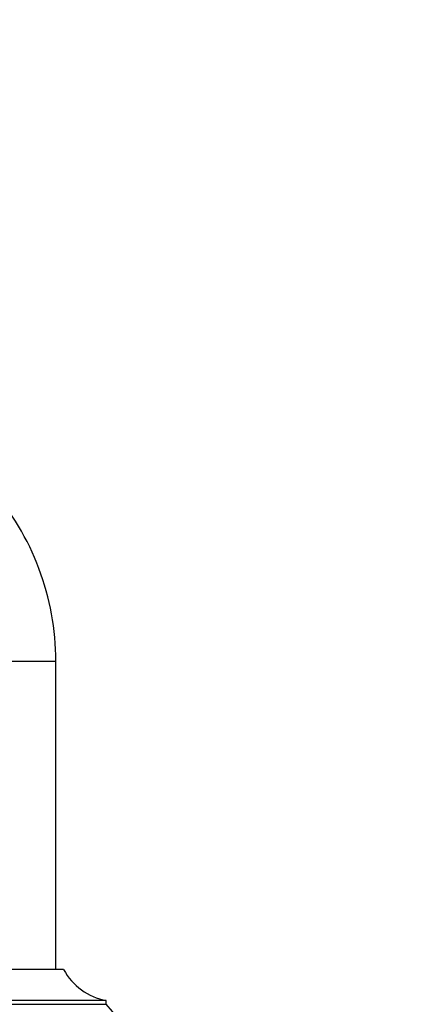
# Model space of a CAD drawing. Units: millimetres. Extents: x 0 to 1177, y 0 to 1960.
# Drawn here: x 315 to 364, y 1372 to 1500 of the extents above; entities that cross this region are included whole.
import ezdxf
from ezdxf import colors
from ezdxf.entities.mleader import LeaderData, LeaderLine
from ezdxf.math import Vec2, Vec3

# ---------------------------------------------------------------- set-up
doc = ezdxf.new("R2010")
doc.units = ezdxf.units.MM
doc.layers.add('DV4_Défaut', color=7, linetype='Continuous')
doc.layers.add('Défaut', color=7, linetype='Continuous')

# ---------------------------------------------------------------- blocks, each defined once
blk = doc.blocks.new('_DOT')
at = {"color": 0}
blk.add_line((0, 0), (-1, 0), dxfattribs=at)
at = {"color": 0, "const_width": 0.333}
blk.add_lwpolyline([(-0.1665, 0, 1), (0.1665, 0, 1)], format="xyb", close=True, dxfattribs=at)
blk = doc.blocks.new('SE3')
at = {"layer": 'DV4_Défaut', "color": 7, "linetype": 'Continuous'}
for p, q in [((312.7, 1416.78), (319.52, 1416.78)), ((319.52, 1376.78), (319.52, 1416.78)), ((320.52, 1376.78), (276.52, 1376.78)), ((326.02, 1372.78), (271.02, 1372.78)), ((326.02, 1372.28), (271.02, 1372.28)), ((326.02, 1372.28), (326.02, 1372.78))]:
    blk.add_line(p, q, dxfattribs=at)
for centre, radius, start, end in [((285.41, 1416.78), 34.1, 0, 41.2822), ((327.53, 1380.64), 8, 208.8191, 259.1262), ((320.52, 1366.47), 8, 358.6504, 46.5893)]:
    blk.add_arc(centre, radius, start, end, dxfattribs=at)

msp = doc.modelspace()

# ---------------------------------------------------------------- block references
at = {"layer": 'Défaut'}
msp.add_blockref('SE3', (0, 0), dxfattribs=at)

# ---------------------------------------------------------------- leaders
at = {"layer": 'Défaut', "color": 7, "linetype": 'Continuous'}
ml = msp.add_multileader_mtext('Standard', dxfattribs=at)
ml.set_content('{\\pxsm0.9;\\fSolid Edge ISO|b1||i0||c0|p34;\\W1.;07/09/2016\\P}', color=256)
ml.set_leader_properties()
ml.set_arrow_properties(name='DOT')
ml.build(insert=Vec2(0, 0))
ml.multileader.update_dxf_attribs({"leader_type": 0, "dogleg_length": 0, "arrow_head_size": 12})
ctx = ml.context
ctx.base_point, ctx.char_height, ctx.arrow_head_size, ctx.landing_gap_size = Vec3(1089.91, 1941.34), 12, 12, 4.2
notes = []
notes.append((ctx, [(0, (0, 0, 0), (0, 0), (1, 0), 1, [])]))
ctx.mtext.insert = Vec3(1091.91, 1947.46)
for ctx, leaders in notes:
    for number, flags, end, landing, length, lines in leaders:
        leader = LeaderData()
        leader.index, (leader.has_last_leader_line, leader.has_dogleg_vector, leader.attachment_direction) = number, flags
        leader.last_leader_point, leader.dogleg_vector, leader.dogleg_length = Vec3(end), Vec3(landing), length
        for number, points, colour, breaks in lines:
            line = LeaderLine()
            line.index, line.vertices, line.color, line.breaks = number, Vec3.list(points), colors.encode_raw_color(colour), breaks
            leader.lines.append(line)
        ctx.leaders.append(leader)

doc.saveas('drawing.dxf')
